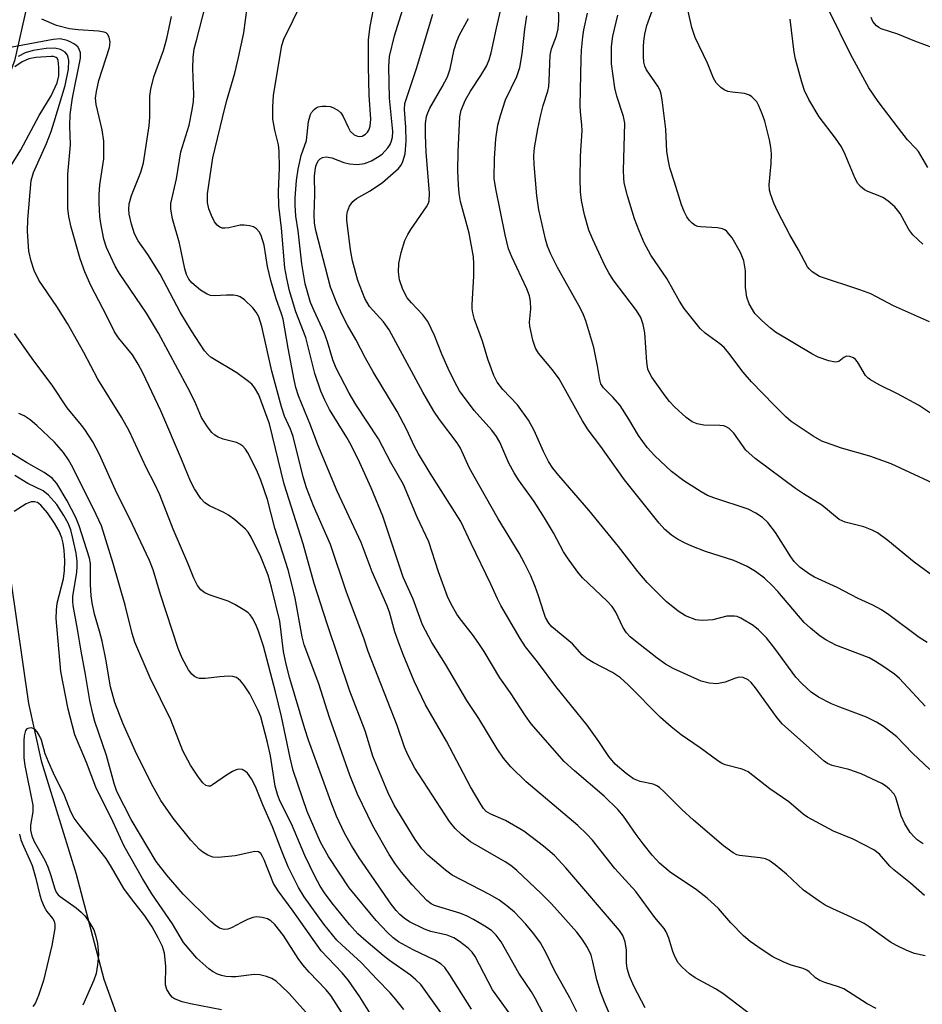
# Model space of a CAD drawing. Units: inches. Extents: x 1327763 to 1333763, y 533446 to 537446.
# Drawn here: x 1328559 to 1328741, y 534649 to 534848 of the extents above; entities that cross this region are included whole.
import ezdxf

# ---------------------------------------------------------------- set-up
doc = ezdxf.new("R2010")
doc.units = ezdxf.units.IN
doc.header["$MEASUREMENT"] = 0
doc.layers.add('HYDRO-Single Line Stream', color=4, linetype='Continuous')
doc.layers.add('Undefined', color=1, linetype='Continuous')

msp = doc.modelspace()

# ---------------------------------------------------------------- linework, layer by layer
at = {"layer": 'HYDRO-Single Line Stream'}
msp.add_lwpolyline([(1328560.71, 534850.3), (1328558.27, 534839.25), (1328553.89, 534827.85), (1328548.26, 534818.19), (1328539.6, 534798.22), (1328537.62, 534788.3), (1328539.2, 534775.68), (1328542.52, 534765.84), (1328547.47, 534755.21), (1328553.55, 534745.83), (1328557.52, 534734.32), (1328561.07, 534709.56), (1328563.64, 534698.01), (1328570.66, 534675.15), (1328576.24, 534653.93), (1328584.35, 534631.48)], dxfattribs=at)
at = {"layer": 'Undefined'}
for points, elevation in [([(1328679.49, 534644.22), (1328677.33, 534649.29), (1328676.52, 534651.39), (1328675.8, 534653.82), (1328674.98, 534657.41), (1328674.59, 534658.75), (1328673.86, 534660.29), (1328672.83, 534662), (1328671.71, 534663.38), (1328666.61, 534669.12), (1328664.53, 534671.19), (1328659.64, 534675.83), (1328658.38, 534676.84), (1328657.26, 534677.61), (1328650.25, 534681.67), (1328648.45, 534683.14), (1328647.17, 534684.33), (1328646.04, 534685.76), (1328639.04, 534696.48), (1328637.61, 534699.21), (1328636.92, 534700.75), (1328635.44, 534705.14), (1328629.64, 534720.03), (1328628.71, 534722.75), (1328625.27, 534732.05), (1328621.99, 534741.68), (1328618.59, 534749.48), (1328617.16, 534753.11), (1328616.5, 534755.31), (1328614.46, 534763.42), (1328613.91, 534764.95), (1328612.75, 534767.55), (1328612.15, 534769.45), (1328610.19, 534776.66), (1328608.13, 534785.68), (1328607.55, 534787.63), (1328607.03, 534788.54), (1328606.32, 534789.39), (1328604.65, 534791), (1328603.75, 534791.66), (1328603.25, 534791.86), (1328602.43, 534791.98), (1328601.01, 534791.98), (1328598.58, 534791.85), (1328597.82, 534791.93), (1328597.15, 534792.16), (1328595.79, 534793), (1328594.06, 534794.45), (1328593.41, 534795.23), (1328592.96, 534796.17), (1328592.64, 534797.28), (1328591.52, 534802.47), (1328590.15, 534807.36), (1328589.81, 534809.32), (1328589.82, 534810.46), (1328590.9, 534815.43), (1328591.78, 534820.88), (1328593.51, 534826.29), (1328594.12, 534829.41), (1328594.34, 534831.09), (1328594.41, 534832.46), (1328594.26, 534837.71), (1328594.3, 534839.94), (1328594.53, 534841.66), (1328594.94, 534843.36), (1328596.81, 534850.41)], 328), ([(1328685.53, 534648.17), (1328683.25, 534652.51), (1328682.35, 534654.55), (1328681.89, 534656.08), (1328681.76, 534657.19), (1328681.76, 534659.77), (1328681.46, 534661.43), (1328681, 534662.71), (1328680.35, 534663.75), (1328669.54, 534676.41), (1328667.2, 534678.88), (1328664.99, 534680.75), (1328661.06, 534683.78), (1328657.34, 534685.92), (1328654.35, 534687.22), (1328653.46, 534687.79), (1328652.92, 534688.38), (1328652.43, 534689.09), (1328650.28, 534692.75), (1328645.41, 534701.94), (1328641.2, 534709.31), (1328638.91, 534714.08), (1328636.68, 534719.42), (1328635.66, 534722.15), (1328635.03, 534724.03), (1328633.93, 534727.97), (1328633.41, 534729.43), (1328630.4, 534736.15), (1328628.22, 534742.05), (1328623.33, 534752.41), (1328619.43, 534761.74), (1328617.95, 534765.76), (1328615.55, 534771.69), (1328615.03, 534773.31), (1328614.66, 534774.91), (1328613.45, 534781.31), (1328612.46, 534787.15), (1328612.15, 534788.22), (1328611.02, 534791.23), (1328609.98, 534794.92), (1328609.32, 534797.73), (1328608.6, 534802.06), (1328608.03, 534804.04), (1328607.63, 534804.77), (1328607.11, 534805.39), (1328606.45, 534805.77), (1328605.68, 534805.97), (1328604.59, 534806.1), (1328603.76, 534806.07), (1328601.49, 534805.57), (1328600.66, 534805.47), (1328600.15, 534805.51), (1328599.7, 534805.67), (1328599.11, 534806.1), (1328598.63, 534806.77), (1328597.98, 534808.06), (1328597.47, 534809.38), (1328597.2, 534810.71), (1328597.2, 534812.41), (1328598.25, 534819.7), (1328600.25, 534827.75), (1328601, 534831.07), (1328602.69, 534836.79), (1328603.45, 534839.96), (1328604.49, 534844.92), (1328605.17, 534850.06)], 330), ([(1328708.81, 534645.26), (1328701.18, 534651.05), (1328699.74, 534651.97), (1328695.64, 534654.17), (1328694.49, 534655.03), (1328692.96, 534656.38), (1328692.21, 534657.24), (1328691.51, 534658.47), (1328691.09, 534659.53), (1328690.31, 534662.22), (1328689.75, 534663.48), (1328689.33, 534664.18), (1328687.48, 534666.38), (1328683.63, 534671.61), (1328679.43, 534676.27), (1328674.88, 534681.98), (1328673.75, 534683.21), (1328671.94, 534684.93), (1328661.49, 534693.75), (1328658.4, 534696.8), (1328656.93, 534698.52), (1328655.63, 534700.39), (1328651.96, 534706.54), (1328649.51, 534710.2), (1328645.25, 534717.49), (1328642.48, 534721.85), (1328640.57, 534725.44), (1328638.68, 534730.6), (1328636.68, 534735.06), (1328632.55, 534747.37), (1328630.21, 534753.08), (1328627.92, 534758.13), (1328626.21, 534761.68), (1328625.33, 534763.23), (1328621.84, 534768.88), (1328620.86, 534770.78), (1328620.06, 534772.62), (1328618.86, 534776.14), (1328617.04, 534783.44), (1328615.05, 534788.64), (1328613.73, 534792.88), (1328613.17, 534795.37), (1328612.83, 534797.52), (1328612.12, 534805.52), (1328611.59, 534810.03), (1328611.51, 534812.89), (1328611.69, 534817.69), (1328611.64, 534821.07), (1328611.5, 534822.33), (1328610.79, 534825.25), (1328610.4, 534827.48), (1328610.35, 534830), (1328610.49, 534832.26), (1328611.98, 534841.22), (1328612.22, 534842.34), (1328612.61, 534843.63), (1328616.34, 534851.29)], 332), ([(1328732.12, 534648.02), (1328730.34, 534648.92), (1328725.59, 534651.96), (1328724.53, 534652.4), (1328721.79, 534653.26), (1328720.78, 534653.67), (1328719.91, 534654.21), (1328718.59, 534655.43), (1328718.18, 534655.73), (1328717.42, 534656.05), (1328714.96, 534656.74), (1328713.37, 534657.4), (1328711.31, 534658.43), (1328709.11, 534659.84), (1328706.72, 534661.53), (1328705.4, 534662.65), (1328702.78, 534665.27), (1328700.29, 534668.17), (1328698.06, 534670.3), (1328695.88, 534671.98), (1328690.6, 534675.49), (1328688.4, 534677.36), (1328686.92, 534678.96), (1328685.11, 534681.25), (1328683.7, 534683.1), (1328681.14, 534686.8), (1328680.01, 534688.18), (1328677.26, 534690.88), (1328671.26, 534695.99), (1328669.16, 534697.88), (1328662.52, 534705.47), (1328661.34, 534707.1), (1328658.35, 534711.71), (1328656.17, 534714.72), (1328653.05, 534720.04), (1328651.98, 534721.7), (1328650.7, 534723.49), (1328648.16, 534726.62), (1328647.51, 534727.58), (1328646.37, 534729.61), (1328645.61, 534731.18), (1328643.8, 534736.14), (1328641.84, 534742.17), (1328639.49, 534747.16), (1328636.75, 534753.74), (1328634.2, 534758.2), (1328631.69, 534762.97), (1328627.12, 534769.92), (1328625.75, 534772.19), (1328623.18, 534777.22), (1328622.49, 534778.95), (1328621.41, 534782.57), (1328620.76, 534784.45), (1328618.7, 534788.8), (1328617.96, 534790.52), (1328616.93, 534794.23), (1328616.2, 534798.28), (1328615.48, 534804.96), (1328615.04, 534807.91), (1328614.87, 534810.12), (1328614.86, 534811.61), (1328615.15, 534815.1), (1328615.48, 534817.39), (1328616.08, 534820.15), (1328617.2, 534823.16), (1328617.6, 534827.04), (1328617.95, 534828.41), (1328618.2, 534828.87), (1328618.7, 534829.47), (1328619.09, 534829.79), (1328619.55, 534830), (1328620.34, 534830.14), (1328621.16, 534830.14), (1328621.98, 534830.02), (1328622.5, 534829.83), (1328623.47, 534829.3), (1328624.09, 534828.77), (1328624.57, 534828.05), (1328625.58, 534825.88), (1328626.01, 534825.1), (1328626.76, 534824.33), (1328627.44, 534824.05), (1328627.92, 534824.01), (1328628.39, 534824.09), (1328629.07, 534824.49), (1328629.46, 534824.87), (1328629.76, 534825.31), (1328630.02, 534826.09), (1328630.15, 534827.5), (1328629.83, 534832.33), (1328629.68, 534838.15), (1328629.65, 534843.59), (1328630, 534846.18), (1328631.04, 534851.44)], 334), ([(1328747.16, 534765.49), (1328740.67, 534769.76), (1328736.42, 534772.07), (1328732.78, 534773.85), (1328730.99, 534774.9), (1328730.53, 534775.25), (1328730.01, 534775.79), (1328728.35, 534778.53), (1328727.98, 534778.97), (1328727.55, 534779.31), (1328726.82, 534779.63), (1328726.14, 534779.66), (1328725.59, 534779.42), (1328724.58, 534778.59), (1328724.36, 534778.49), (1328723.9, 534778.43), (1328722.6, 534778.7), (1328720.44, 534779.48), (1328719.19, 534780.13), (1328711.86, 534784.49), (1328710.81, 534785.3), (1328709.06, 534786.85), (1328707.67, 534788.3), (1328706.51, 534790.24), (1328706.04, 534791.56), (1328705.78, 534793.52), (1328705.78, 534796.89), (1328705.46, 534798.9), (1328704.76, 534800.59), (1328703.08, 534803.53), (1328702.03, 534804.82), (1328701.62, 534805.16), (1328701.16, 534805.39), (1328700.13, 534805.59), (1328696.71, 534805.76), (1328696.14, 534805.86), (1328695.64, 534806.06), (1328694.98, 534806.5), (1328694.41, 534807.08), (1328693.92, 534807.8), (1328693.38, 534808.84), (1328692.85, 534810.23), (1328691.41, 534814.76), (1328690.52, 534817.68), (1328690.2, 534818.99), (1328689.9, 534820.95), (1328689.66, 534825.47), (1328688.98, 534831.38), (1328688.77, 534832.53), (1328688.53, 534833.26), (1328688.08, 534834.19), (1328685.79, 534837.45), (1328685.48, 534838.21), (1328685.28, 534839.01), (1328685.19, 534840.12), (1328685.2, 534842.09), (1328685.26, 534843.21), (1328685.46, 534844.68), (1328685.85, 534846.39), (1328687.19, 534850.11)], 352), ([(1328671.7, 534647.36), (1328670.29, 534650.13), (1328667.2, 534655.69), (1328665.55, 534659.14), (1328664.41, 534661.23), (1328663.07, 534663.05), (1328661.43, 534665.04), (1328659.16, 534667.42), (1328657.62, 534668.75), (1328655.99, 534669.94), (1328654.27, 534670.96), (1328646.57, 534674.94), (1328645.21, 534675.95), (1328641.64, 534678.96), (1328640.47, 534680.21), (1328639.12, 534682.11), (1328634.87, 534689.03), (1328633.58, 534691.69), (1328630.58, 534698.95), (1328629.02, 534704.05), (1328625.93, 534712.02), (1328621.32, 534725.64), (1328618.74, 534733.8), (1328616.47, 534741.8), (1328612.69, 534753.83), (1328609.69, 534766.01), (1328607.56, 534771.87), (1328606.69, 534773.37), (1328606.13, 534774.01), (1328605.48, 534774.58), (1328603.12, 534776.28), (1328597.94, 534779.41), (1328597.3, 534779.94), (1328596.58, 534780.76), (1328593.97, 534784.79), (1328591.7, 534788.52), (1328587.63, 534796.21), (1328585.14, 534800.21), (1328583.18, 534802.91), (1328582.45, 534804.35), (1328581.85, 534806.29), (1328581.39, 534808.29), (1328581.31, 534809.34), (1328581.4, 534810.4), (1328581.85, 534812.11), (1328583.74, 534816.8), (1328584.3, 534818.71), (1328585.44, 534826.15), (1328585.55, 534827.88), (1328585.58, 534832.14), (1328585.75, 534833.56), (1328586.34, 534836.06), (1328588.33, 534841.38), (1328589, 534843.77), (1328589.95, 534848.22)], 326), ([(1328743.86, 534735.14), (1328739.78, 534738.12), (1328734.53, 534742.49), (1328732.39, 534743.99), (1328731.33, 534744.52), (1328729.67, 534745.19), (1328725.87, 534746.16), (1328724.69, 534746.7), (1328721.15, 534749.57), (1328717.47, 534751.87), (1328715.86, 534752.96), (1328707.69, 534759.02), (1328705.87, 534760.72), (1328703.4, 534764.09), (1328702.47, 534765.06), (1328701.88, 534765.41), (1328701.4, 534765.57), (1328700.56, 534765.67), (1328697.36, 534765.75), (1328696, 534766.03), (1328694.98, 534766.42), (1328693.83, 534767.27), (1328691.46, 534769.45), (1328690.45, 534770.5), (1328689.55, 534771.67), (1328686.84, 534775.42), (1328686.37, 534776.29), (1328686.09, 534777.05), (1328685.85, 534778.46), (1328685.47, 534784.34), (1328685.1, 534786.06), (1328684.62, 534787.45), (1328683.77, 534788.89), (1328679.08, 534795.05), (1328678.17, 534796.48), (1328677.35, 534797.96), (1328674.94, 534803.23), (1328674.18, 534805.1), (1328673.29, 534808.21), (1328672.67, 534811.07), (1328672.48, 534812.82), (1328672.38, 534815.47), (1328672.48, 534820.02), (1328672.8, 534825.21), (1328672.76, 534826.29), (1328672.44, 534829.03), (1328672.41, 534830.2), (1328672.59, 534839.65), (1328672.69, 534841.42), (1328672.93, 534844.09), (1328673.16, 534845.53), (1328673.91, 534848.86)], 348), ([(1328747.33, 534752.25), (1328735.18, 534757.91), (1328730.87, 534759.48), (1328725.18, 534761.08), (1328721.19, 534762.51), (1328719.42, 534763.53), (1328715.01, 534766.48), (1328713.88, 534767.45), (1328711.53, 534769.75), (1328707, 534774.47), (1328705.28, 534776.46), (1328702.38, 534780.27), (1328701.44, 534781.4), (1328700.6, 534782.15), (1328697.65, 534784.3), (1328696.63, 534785.24), (1328693.42, 534789.29), (1328692.45, 534790.74), (1328689.89, 534795.31), (1328686.67, 534800.08), (1328685.34, 534802.53), (1328684.31, 534804.94), (1328683.4, 534807.38), (1328681.94, 534811.99), (1328681.29, 534814.66), (1328681.19, 534815.66), (1328681.16, 534817.15), (1328681.41, 534826.69), (1328681.13, 534828.01), (1328679.8, 534832.11), (1328679.41, 534833.82), (1328678.74, 534838.69), (1328678.7, 534842.14), (1328678.99, 534844.24), (1328680.01, 534848.46)], 350), ([(1328742.92, 534786.6), (1328735.67, 534789.81), (1328731.06, 534792.22), (1328728.85, 534793.03), (1328720.74, 534795.76), (1328719.97, 534796.18), (1328719.26, 534796.69), (1328718.62, 534797.28), (1328718.29, 534797.71), (1328716.47, 534801.15), (1328714.75, 534804.12), (1328712.31, 534808.77), (1328711.5, 534810.57), (1328710.8, 534812.41), (1328710.61, 534813.19), (1328710.52, 534814.22), (1328710.98, 534818.52), (1328710.99, 534820.47), (1328710.9, 534821.86), (1328710.61, 534823.31), (1328709.64, 534827.08), (1328709.14, 534828.55), (1328708.47, 534830.21), (1328708.05, 534830.98), (1328707.68, 534831.43), (1328707.05, 534832.03), (1328706.58, 534832.35), (1328705.59, 534832.68), (1328703.05, 534832.93), (1328702.2, 534833.11), (1328701.48, 534833.45), (1328700.8, 534833.89), (1328699.83, 534834.8), (1328699.3, 534835.78), (1328698.1, 534838.82), (1328695.6, 534843.99), (1328694.96, 534846), (1328694.17, 534849.3)], 354), ([(1328742.55, 534817.74), (1328740.7, 534820.94), (1328740.18, 534821.57), (1328738.47, 534823.34), (1328736.62, 534825.67), (1328732.55, 534831.06), (1328730.69, 534833.81), (1328726.94, 534840.6), (1328722.71, 534849.25)], 358), ([(1328743.57, 534841.87), (1328739.97, 534843.21), (1328736.51, 534844.65), (1328733.13, 534845.74), (1328732.66, 534845.99), (1328732.23, 534846.34), (1328731.5, 534847.23), (1328731.11, 534847.99)], 360), ([(1328665.02, 534646.84), (1328663.42, 534649.95), (1328662.56, 534651.38), (1328660.01, 534655.16), (1328656.46, 534661.45), (1328655.46, 534662.79), (1328654.48, 534663.73), (1328653.15, 534664.65), (1328650.88, 534665.95), (1328649.61, 534666.62), (1328648.3, 534667.15), (1328643.01, 534668.77), (1328642.32, 534669.12), (1328641.44, 534669.78), (1328638.47, 534672.98), (1328636.36, 534675.51), (1328635.1, 534677.16), (1328633.83, 534679.1), (1328630.53, 534684.87), (1328627.45, 534691.27), (1328625.9, 534695.07), (1328621.78, 534706.74), (1328619.64, 534713.54), (1328616.73, 534721.4), (1328616.31, 534723.01), (1328614.87, 534730.82), (1328614.28, 534733.38), (1328613.45, 534736.52), (1328610.8, 534744.95), (1328609.3, 534750.76), (1328607.94, 534754.61), (1328607.06, 534756.7), (1328605.35, 534760.17), (1328604.88, 534760.89), (1328604.33, 534761.52), (1328603.73, 534761.93), (1328603.07, 534762.24), (1328600.37, 534762.89), (1328599.36, 534763.3), (1328598.67, 534763.74), (1328598.04, 534764.27), (1328597.18, 534765.37), (1328595.99, 534767.31), (1328594.62, 534770.5), (1328593.15, 534773.43), (1328587.27, 534784.31), (1328584.87, 534788.36), (1328579.42, 534796.33), (1328578.58, 534797.85), (1328576.79, 534801.58), (1328576.25, 534803.25), (1328575.63, 534806.41), (1328575.45, 534807.86), (1328575.33, 534810.52), (1328575.33, 534812.28), (1328575.49, 534814.26), (1328576.25, 534819.51), (1328576.29, 534823.08), (1328575.92, 534825.35), (1328574.71, 534830.43), (1328574.58, 534831.72), (1328574.76, 534833.08), (1328575.29, 534835.28), (1328577.43, 534841.94), (1328577.52, 534843.04), (1328577.35, 534844.05), (1328577.02, 534844.67), (1328576.73, 534844.9), (1328576.31, 534845.08), (1328575.19, 534845.26), (1328571.06, 534845.52), (1328569.32, 534845.74), (1328566.69, 534846.39), (1328563.74, 534847.66)], 324), ([(1328741.55, 534802.25), (1328739.52, 534804.15), (1328738.71, 534805.26), (1328736.98, 534808.46), (1328736.48, 534809.14), (1328735.88, 534809.77), (1328734.56, 534810.93), (1328733.62, 534811.59), (1328732.87, 534811.96), (1328730.49, 534812.87), (1328729.76, 534813.25), (1328728.95, 534813.89), (1328728.45, 534814.49), (1328727.91, 534815.51), (1328725.88, 534820.36), (1328725.13, 534821.88), (1328723.95, 534823.69), (1328720.61, 534827.94), (1328718.58, 534831.45), (1328717.67, 534833.26), (1328717.11, 534834.96), (1328715.86, 534839.58), (1328715.61, 534841.02), (1328714.77, 534847.66)], 356), ([(1328658.96, 534645.91), (1328654.69, 534651.79), (1328651.22, 534658.52), (1328650.58, 534659.38), (1328649.79, 534660.15), (1328648.04, 534661.54), (1328646.91, 534662.27), (1328645.55, 534662.83), (1328642.24, 534663.55), (1328641.01, 534663.99), (1328637.99, 534665.52), (1328636.86, 534666.25), (1328635.99, 534666.96), (1328635.27, 534667.76), (1328634.28, 534669.06), (1328627.82, 534678.41), (1328626.22, 534680.87), (1328624.81, 534683.4), (1328623.24, 534686.84), (1328622.07, 534689.79), (1328617.57, 534702.18), (1328616.83, 534704.44), (1328613.81, 534714.59), (1328613.04, 534717.49), (1328612.54, 534720.04), (1328611.78, 534726.21), (1328610.11, 534733.06), (1328609.42, 534735.47), (1328607.97, 534739.14), (1328606, 534743.16), (1328605.39, 534744.14), (1328604.84, 534744.76), (1328602.68, 534746.62), (1328601.4, 534747.59), (1328600.49, 534748.11), (1328597.59, 534749.43), (1328596.63, 534750.05), (1328595.86, 534750.91), (1328594.54, 534752.89), (1328593.74, 534754.43), (1328591.91, 534758.89), (1328587.74, 534768.64), (1328584.13, 534776.33), (1328583.22, 534778.07), (1328582.04, 534779.96), (1328579.26, 534783.34), (1328578.43, 534784.6), (1328576.9, 534787.77), (1328573.63, 534793.94), (1328572.44, 534796.68), (1328571.46, 534799.34), (1328569.69, 534805.73), (1328569.19, 534807.88), (1328569.01, 534809.54), (1328568.97, 534814.03), (1328569.01, 534816.41), (1328569.56, 534822.33), (1328569.43, 534826.12), (1328569.49, 534828.42), (1328569.95, 534831.8), (1328571.55, 534839.79), (1328571.57, 534840.89), (1328571.32, 534841.64), (1328571.01, 534842.07), (1328570.38, 534842.61), (1328569.63, 534843.05), (1328568.84, 534843.4), (1328567.43, 534843.69), (1328566.02, 534843.6), (1328557.75, 534842.05)], 322), ([(1328557.56, 534818.16), (1328559.52, 534821.28), (1328563.23, 534828.24), (1328565.62, 534832.23), (1328566.85, 534834.85), (1328567.16, 534836.26), (1328567.18, 534838), (1328567.02, 534839.36), (1328566.82, 534839.78), (1328566.65, 534839.94), (1328566.14, 534840.13), (1328565.62, 534840.17), (1328562.51, 534839.93), (1328561.14, 534839.64), (1328559.76, 534839.05), (1328558.28, 534838.04)], 318), ([(1328650.44, 534647.86), (1328646.08, 534654.81), (1328645.07, 534656.26), (1328644.32, 534656.98), (1328643.1, 534657.76), (1328638.72, 534659.87), (1328635.76, 534661.47), (1328634.66, 534662.26), (1328633.42, 534663.42), (1328631.2, 534665.8), (1328625.8, 534672.38), (1328621.61, 534678.69), (1328620.02, 534681.56), (1328617.31, 534687.74), (1328614.47, 534696.07), (1328613.85, 534698.59), (1328612.11, 534706.93), (1328610.92, 534711.91), (1328608.51, 534721.14), (1328607.51, 534724.19), (1328606.95, 534725.52), (1328606.26, 534726.76), (1328605.78, 534727.44), (1328605.39, 534727.84), (1328604.7, 534728.36), (1328602.69, 534729.57), (1328601.39, 534730.24), (1328597.73, 534731.46), (1328596.66, 534731.92), (1328595.83, 534732.53), (1328595.17, 534733.35), (1328594.43, 534734.83), (1328593.24, 534737.86), (1328590.26, 534744.76), (1328587.56, 534751.69), (1328586.55, 534753.85), (1328584.91, 534757.06), (1328581.37, 534764.61), (1328579.85, 534767.33), (1328575.03, 534775.02), (1328572.26, 534780.43), (1328568.96, 534786.23), (1328566.78, 534789.67), (1328563.18, 534794.99), (1328562.18, 534796.92), (1328561.58, 534798.86), (1328561.12, 534800.84), (1328560.83, 534804.91), (1328560.92, 534807.24), (1328561.63, 534815.13), (1328562.07, 534816.75), (1328564.67, 534822.56), (1328565.61, 534825.01), (1328566.26, 534826.93), (1328568.46, 534834.27), (1328569.14, 534837.59), (1328569.18, 534839.36), (1328569.09, 534839.93), (1328568.92, 534840.42), (1328568.47, 534840.99), (1328567.52, 534841.56), (1328566.4, 534841.81), (1328564.6, 534841.75), (1328562, 534841.35), (1328560.42, 534840.87), (1328558.99, 534840.17)], 320), ([(1328644.95, 534646.25), (1328641.27, 534651.47), (1328640.22, 534652.83), (1328639.23, 534653.82), (1328638.16, 534654.74), (1328633.92, 534657.7), (1328632.61, 534658.71), (1328629.21, 534661.58), (1328627.56, 534663.08), (1328625.88, 534664.96), (1328622.38, 534669.28), (1328620.8, 534671.38), (1328619.92, 534672.71), (1328618.83, 534674.7), (1328616.86, 534678.87), (1328614.13, 534685.31), (1328611.88, 534689.8), (1328611.37, 534690.98), (1328610.87, 534692.89), (1328609.91, 534699.01), (1328609.32, 534701.69), (1328607.93, 534706.85), (1328607.43, 534708.17), (1328606.64, 534709.78), (1328605.7, 534711.49), (1328604.55, 534713.34), (1328603.85, 534714.17), (1328603.05, 534714.81), (1328602.29, 534715.04), (1328601.44, 534715.08), (1328599.66, 534714.96), (1328596.73, 534714.62), (1328595.59, 534714.61), (1328595.12, 534714.71), (1328594.55, 534715.01), (1328594.01, 534715.51), (1328593.37, 534716.36), (1328592.07, 534718.72), (1328591.24, 534720.63), (1328587.71, 534731.53), (1328586.19, 534736.52), (1328585.48, 534738.42), (1328581.48, 534746.97), (1328578.87, 534752.01), (1328575.41, 534759.79), (1328574.02, 534762.38), (1328572.45, 534764.83), (1328571.77, 534765.77), (1328568.89, 534769.26), (1328565.81, 534773.83), (1328562.16, 534778.73), (1328558.27, 534784.25)], 318), ([(1328636.8, 534647.79), (1328635.21, 534649.85), (1328634.08, 534651.18), (1328631.41, 534653.86), (1328628.2, 534657.3), (1328624.28, 534660.84), (1328623.28, 534661.83), (1328620.68, 534665.03), (1328616.68, 534670.56), (1328615.57, 534672.42), (1328613.48, 534676.61), (1328612.18, 534679.74), (1328610.3, 534684.68), (1328608.34, 534689.14), (1328606.85, 534692.81), (1328606.06, 534694.34), (1328605.27, 534695.5), (1328604.89, 534695.87), (1328604.21, 534696.22), (1328603.48, 534696.32), (1328602.98, 534696.2), (1328602.23, 534695.86), (1328601, 534695.11), (1328598.23, 534693.12), (1328597.78, 534692.91), (1328597.36, 534692.86), (1328596.83, 534693.02), (1328596.24, 534693.53), (1328595.39, 534694.69), (1328593.77, 534697.13), (1328592.23, 534700.01), (1328589.76, 534706.24), (1328585.61, 534714.77), (1328582.49, 534721.97), (1328581.96, 534723.68), (1328580.56, 534729.38), (1328578.18, 534737.83), (1328575.77, 534745.45), (1328574.75, 534747.69), (1328570, 534757.22), (1328569.13, 534758.76), (1328568.14, 534760.21), (1328566.33, 534762.3), (1328562.72, 534765.69), (1328561.38, 534766.8), (1328560.17, 534767.62), (1328559.1, 534768.08)], 316), ([(1328633.32, 534641.77), (1328627.94, 534650.34), (1328625.62, 534653.67), (1328624.37, 534655.21), (1328620.13, 534659.67), (1328614.51, 534667.63), (1328611.42, 534671.73), (1328610.53, 534673.25), (1328608.65, 534678.01), (1328608.32, 534678.71), (1328607.92, 534679.31), (1328607.45, 534679.65), (1328606.71, 534679.71), (1328602.75, 534678.82), (1328599.37, 534678.46), (1328598.28, 534678.53), (1328597.24, 534678.95), (1328596.26, 534679.55), (1328595.59, 534680.08), (1328593.84, 534681.97), (1328590.26, 534686.43), (1328587.78, 534689.98), (1328585.88, 534693.33), (1328582.58, 534700.01), (1328580.08, 534705.57), (1328578.51, 534709.76), (1328577.64, 534712.95), (1328576.69, 534718.54), (1328575.94, 534722.16), (1328575.42, 534724.17), (1328574.39, 534727.58), (1328573.89, 534729.85), (1328573.71, 534731.28), (1328573.58, 534733.58), (1328573.55, 534737.82), (1328573.36, 534738.9), (1328571.26, 534745.44), (1328570.64, 534747.09), (1328568.9, 534750.48), (1328566.77, 534753.98), (1328565.84, 534755.01), (1328564.23, 534756.16), (1328560.68, 534758.2), (1328555.41, 534761.45)], 314), ([(1328627.44, 534642.19), (1328622.05, 534650.63), (1328621.11, 534651.78), (1328617.68, 534655.36), (1328616.44, 534656.79), (1328615.5, 534658.12), (1328612.54, 534662.76), (1328610.81, 534664.99), (1328609.98, 534665.71), (1328609.28, 534666.1), (1328608.22, 534666.4), (1328607.13, 534666.48), (1328606.33, 534666.35), (1328605.29, 534665.98), (1328604.02, 534665.39), (1328602.03, 534664.31), (1328601.27, 534664.01), (1328600.53, 534663.96), (1328599.58, 534664.25), (1328598.72, 534664.81), (1328597.87, 534665.54), (1328592.31, 534671.07), (1328588.96, 534674.89), (1328586.86, 534677.7), (1328581.78, 534686.15), (1328578.91, 534691.78), (1328578.34, 534693.45), (1328576.79, 534699.05), (1328574.48, 534705.95), (1328574.03, 534707.48), (1328573.41, 534710.19), (1328572.6, 534715.44), (1328571.66, 534720.15), (1328570.96, 534724.58), (1328570.05, 534729.36), (1328569.98, 534730.18), (1328570.01, 534731.13), (1328570.82, 534736.05), (1328570.91, 534737.21), (1328570.88, 534738.31), (1328570.67, 534739.91), (1328569.96, 534743.21), (1328569.58, 534744.58), (1328569.06, 534745.94), (1328568.21, 534747.5), (1328566.75, 534749.72), (1328565.12, 534751.64), (1328564.04, 534752.49), (1328560.94, 534753.99), (1328558.3, 534755.55)], 312), ([(1328617.5, 534646.7), (1328613.64, 534651), (1328612.06, 534652.61), (1328611.03, 534653.5), (1328610.16, 534654.05), (1328609.1, 534654.45), (1328607.72, 534654.78), (1328606.59, 534654.88), (1328602.89, 534654.41), (1328602.02, 534654.38), (1328600.87, 534654.46), (1328600.03, 534654.65), (1328599.21, 534654.96), (1328598.17, 534655.49), (1328597.45, 534655.99), (1328595.06, 534658.17), (1328592.34, 534661.31), (1328590.12, 534665.1), (1328585.94, 534671.17), (1328584.04, 534674.21), (1328580.39, 534680.74), (1328578.18, 534685.61), (1328574.67, 534692.68), (1328572.8, 534697.64), (1328570.39, 534703.25), (1328569.04, 534708.42), (1328567.61, 534716.03), (1328566.67, 534726.75), (1328566.7, 534728.43), (1328566.84, 534729.83), (1328568.1, 534734.71), (1328568.36, 534736.38), (1328568.37, 534738.39), (1328568.27, 534740.5), (1328568.09, 534741.89), (1328567.81, 534743.03), (1328567.28, 534744.32), (1328566.33, 534745.98), (1328564.87, 534748.04), (1328563.52, 534749.61), (1328562.87, 534750.11), (1328562.29, 534750.29), (1328561.58, 534750.27), (1328560.58, 534749.85), (1328558.17, 534748.31)], 310), ([(1328599.99, 534647.72), (1328593.76, 534648.95), (1328592.11, 534649.36), (1328590.56, 534649.93), (1328590.11, 534650.25), (1328589.72, 534650.67), (1328589.01, 534651.83), (1328588.73, 534652.76), (1328588.77, 534656.53), (1328588.5, 534659.19), (1328588.1, 534660.52), (1328587.24, 534662.28), (1328585.99, 534664.51), (1328584.57, 534666.72), (1328581.82, 534670.12), (1328580.31, 534672.24), (1328577.83, 534676.54), (1328576.71, 534678.25), (1328575.49, 534679.88), (1328571.27, 534685.06), (1328570.26, 534686.45), (1328569.63, 534687.7), (1328568.33, 534690.98), (1328566.1, 534695.51), (1328565.07, 534697.82), (1328564.46, 534699.4), (1328563.66, 534702.18), (1328563.23, 534703.2), (1328562.83, 534703.87), (1328562.32, 534704.39), (1328561.61, 534704.62), (1328560.92, 534704.55), (1328560.73, 534704.44), (1328560.47, 534704.08), (1328560.2, 534703.04), (1328560.12, 534702), (1328560.12, 534698.63), (1328560.29, 534697.08), (1328561.94, 534689.07), (1328561.94, 534687.73), (1328561.44, 534685.01), (1328561.49, 534683.99), (1328561.72, 534682.85), (1328562.22, 534681.69), (1328564.33, 534677.91), (1328564.97, 534676.62), (1328565.53, 534675.03), (1328566.36, 534672.13), (1328566.63, 534671.49), (1328567.02, 534670.96), (1328567.43, 534670.59), (1328570.68, 534668.35), (1328571.71, 534667.48), (1328572.46, 534666.71), (1328573.26, 534665.57), (1328574.22, 534663.86), (1328574.6, 534662.8), (1328574.96, 534661.12), (1328575.15, 534659.7), (1328575.16, 534658.84), (1328574.97, 534656.81), (1328574.69, 534655.08), (1328574.23, 534653.72), (1328572, 534648.67)], 308), ([(1328559.24, 534683.2), (1328559.51, 534682.04), (1328560.02, 534680.77), (1328561.36, 534677.95), (1328561.77, 534676.89), (1328562.46, 534674.49), (1328563.34, 534670.88), (1328563.69, 534669.81), (1328564.24, 534668.53), (1328564.76, 534667.56), (1328565.97, 534666.08), (1328566.23, 534665.66), (1328566.4, 534664.94), (1328566.36, 534664.13), (1328565.74, 534660.74), (1328564.07, 534653.69), (1328563.1, 534650.63), (1328562.43, 534649.04), (1328561.93, 534648.41)], 310)]:
    msp.add_lwpolyline(points, dxfattribs=dict(at, elevation=elevation))
for points in [[(1328742.97, 534696.22, 342), (1328739.48, 534699.51, 342), (1328736.32, 534702.81, 342), (1328733.63, 534704.94, 342), (1328732.18, 534705.82, 342), (1328730.17, 534706.81, 342), (1328724.78, 534708.83, 342), (1328723.16, 534709.52, 342), (1328720.48, 534710.85, 342), (1328719.04, 534711.82, 342), (1328717.11, 534713.59, 342), (1328715.91, 534714.86, 342), (1328711.67, 534720.65, 342), (1328709.99, 534722.8, 342), (1328708.4, 534724.42, 342), (1328707.3, 534725.32, 342), (1328704.86, 534726.79, 342), (1328704.08, 534727.09, 342), (1328703.57, 534727.19, 342), (1328701.98, 534727.17, 342), (1328699.18, 534726.48, 342), (1328697.15, 534726.3, 342), (1328696.29, 534726.35, 342), (1328695.74, 534726.47, 342), (1328693.63, 534727.28, 342), (1328692.19, 534728.18, 342), (1328689.77, 534730.18, 342), (1328685.95, 534734.01, 342), (1328684.07, 534736.18, 342), (1328680.12, 534741.28, 342), (1328674.14, 534748.61, 342), (1328668.12, 534755.55, 342), (1328666.92, 534757.05, 342), (1328666.04, 534758.38, 342), (1328664.97, 534760.39, 342), (1328663.11, 534764.69, 342), (1328662, 534766.72, 342), (1328659.78, 534769.87, 342), (1328656.8, 534772.95, 342), (1328655.65, 534774.44, 342), (1328655.01, 534775.73, 342), (1328653.79, 534779.06, 342), (1328652.7, 534782.67, 342), (1328651.1, 534787.05, 342), (1328650.71, 534788.42, 342), (1328650.6, 534789.24, 342), (1328650.58, 534790.09, 342), (1328650.92, 534795.78, 342), (1328650.96, 534798.33, 342), (1328650.89, 534799.74, 342), (1328650, 534804.5, 342), (1328648.26, 534810.9, 342), (1328647.99, 534812.49, 342), (1328647.84, 534814.17, 342), (1328647.73, 534817.04, 342), (1328647.76, 534820.92, 342), (1328648.12, 534827.98, 342), (1328648.39, 534829.31, 342), (1328649.28, 534831.4, 342), (1328650.25, 534833.14, 342), (1328652.35, 534836.29, 342), (1328653.48, 534838.19, 342), (1328654.06, 534839.47, 342), (1328654.47, 534840.87, 342), (1328655.5, 534845.87, 342), (1328657.21, 534853.18, 342)], [(1328742.05, 534658.63, 336), (1328739.88, 534659.09, 336), (1328738.3, 534659.69, 336), (1328736.26, 534660.7, 336), (1328735.02, 534661.41, 336), (1328730.71, 534664.51, 336), (1328729.72, 534665.13, 336), (1328727.11, 534666.43, 336), (1328723.39, 534668.1, 336), (1328721.88, 534668.89, 336), (1328720.63, 534669.66, 336), (1328717.46, 534671.91, 336), (1328714.06, 534675.09, 336), (1328711.76, 534677.01, 336), (1328710.56, 534677.86, 336), (1328709.79, 534678.18, 336), (1328708.71, 534678.42, 336), (1328704.55, 534678.89, 336), (1328704.03, 534679.05, 336), (1328703.27, 534679.44, 336), (1328701.3, 534680.85, 336), (1328695.27, 534686.04, 336), (1328692.92, 534688.18, 336), (1328689.45, 534691.68, 336), (1328688.39, 534692.63, 336), (1328687.91, 534692.94, 336), (1328687.13, 534693.26, 336), (1328684.51, 534693.82, 336), (1328683.14, 534694.38, 336), (1328681.66, 534695.42, 336), (1328679.5, 534697.31, 336), (1328678.17, 534698.87, 336), (1328676.19, 534701.9, 336), (1328673.79, 534705.2, 336), (1328667.49, 534712.97, 336), (1328663.76, 534717.97, 336), (1328661.37, 534720.98, 336), (1328660.29, 534722.65, 336), (1328656.38, 534729.35, 336), (1328655.69, 534730.67, 336), (1328654.35, 534733.65, 336), (1328650.41, 534741.84, 336), (1328648.35, 534746.27, 336), (1328642.12, 534756.04, 336), (1328639.79, 534759.93, 336), (1328638.97, 534761.46, 336), (1328637.36, 534764.94, 336), (1328635.5, 534768.47, 336), (1328630.61, 534776.48, 336), (1328629.06, 534779.28, 336), (1328627.15, 534783.06, 336), (1328625.47, 534785.92, 336), (1328624.53, 534787.73, 336), (1328623.32, 534790.36, 336), (1328622.04, 534793.56, 336), (1328619.03, 534805.03, 336), (1328618.8, 534806.51, 336), (1328618.69, 534808.28, 336), (1328618.85, 534812.29, 336), (1328618.8, 534815.98, 336), (1328618.89, 534817.11, 336), (1328619.05, 534818, 336), (1328619.31, 534818.7, 336), (1328619.59, 534819.13, 336), (1328619.96, 534819.5, 336), (1328620.39, 534819.77, 336), (1328621.14, 534819.89, 336), (1328622.25, 534819.66, 336), (1328624.73, 534818.76, 336), (1328625.83, 534818.46, 336), (1328627.39, 534818.36, 336), (1328628.85, 534818.53, 336), (1328630.29, 534819.12, 336), (1328631.49, 534819.81, 336), (1328632.41, 534820.44, 336), (1328633.61, 534821.68, 336), (1328634.05, 534822.38, 336), (1328634.34, 534823.1, 336), (1328634.53, 534823.85, 336), (1328634.6, 534825, 336), (1328633.95, 534831.72, 336), (1328633.82, 534838.04, 336), (1328633.93, 534840.12, 336), (1328634.96, 534844.33, 336), (1328637.22, 534851.7, 336)], [(1328742.46, 534721.87, 346), (1328740.83, 534722.9, 346), (1328734.72, 534727.47, 346), (1328733.25, 534728.44, 346), (1328731.5, 534729.38, 346), (1328728.51, 534730.77, 346), (1328724.3, 534732.96, 346), (1328719.71, 534735.07, 346), (1328718.68, 534735.64, 346), (1328716.81, 534737.01, 346), (1328715.6, 534738.23, 346), (1328714.93, 534739.17, 346), (1328711.85, 534744.08, 346), (1328710.3, 534746.06, 346), (1328709.23, 534747.07, 346), (1328707.83, 534748, 346), (1328706.34, 534748.81, 346), (1328699.4, 534751.04, 346), (1328698.11, 534751.57, 346), (1328696.82, 534752.29, 346), (1328693.31, 534754.52, 346), (1328690.85, 534756.4, 346), (1328687.5, 534759.55, 346), (1328685.92, 534761.25, 346), (1328684.17, 534763.68, 346), (1328682.24, 534766.95, 346), (1328680.45, 534769.72, 346), (1328679.02, 534771.41, 346), (1328677.11, 534773.26, 346), (1328676.57, 534774.06, 346), (1328676.34, 534774.87, 346), (1328675.91, 534777.74, 346), (1328675.17, 534781.42, 346), (1328673.57, 534786.78, 346), (1328673.07, 534788.03, 346), (1328672.46, 534789.27, 346), (1328667.8, 534797.55, 346), (1328666.45, 534800.24, 346), (1328665.82, 534801.88, 346), (1328665.39, 534803.27, 346), (1328664.07, 534809.23, 346), (1328663.67, 534812.02, 346), (1328663.12, 534818.37, 346), (1328663.07, 534820.07, 346), (1328663.2, 534821.72, 346), (1328663.87, 534825.53, 346), (1328664.48, 534828.35, 346), (1328664.95, 534830.27, 346), (1328665.85, 534833.13, 346), (1328666.07, 534834.12, 346), (1328666.17, 534835.26, 346), (1328666.33, 534840.42, 346), (1328666.59, 534841.72, 346), (1328667.6, 534844.33, 346), (1328667.96, 534845.74, 346), (1328668.08, 534847.43, 346), (1328668.03, 534850.29, 346)], [(1328741.91, 534670.84, 338), (1328739.04, 534673.28, 338), (1328735.72, 534675.96, 338), (1328734.9, 534676.76, 338), (1328732.79, 534679.14, 338), (1328731.68, 534680.05, 338), (1328727.48, 534682.19, 338), (1328723.51, 534683.83, 338), (1328718.3, 534686.61, 338), (1328717.4, 534687.25, 338), (1328714.52, 534689.7, 338), (1328710.66, 534692.34, 338), (1328706.34, 534695.79, 338), (1328705.12, 534696.3, 338), (1328701.68, 534697.18, 338), (1328700.92, 534697.5, 338), (1328700.18, 534697.97, 338), (1328696.59, 534700.6, 338), (1328692.77, 534703.24, 338), (1328690.75, 534704.84, 338), (1328688.63, 534706.75, 338), (1328682.08, 534713.32, 338), (1328680.56, 534714.73, 338), (1328678.96, 534715.8, 338), (1328675.02, 534717.83, 338), (1328673.8, 534718.56, 338), (1328672.84, 534719.39, 338), (1328670.83, 534721.59, 338), (1328666.69, 534725.01, 338), (1328666.06, 534725.76, 338), (1328665.44, 534726.92, 338), (1328665.04, 534727.95, 338), (1328664.02, 534731.29, 338), (1328663.34, 534733.19, 338), (1328662.44, 534735.32, 338), (1328661.18, 534737.91, 338), (1328660.09, 534739.92, 338), (1328655.87, 534746.84, 338), (1328650.98, 534755.37, 338), (1328650.01, 534757.2, 338), (1328648.26, 534761.11, 338), (1328647.57, 534762.17, 338), (1328644, 534766.89, 338), (1328642.86, 534768.59, 338), (1328640.66, 534772.4, 338), (1328633.87, 534784.99, 338), (1328632.68, 534786.57, 338), (1328629.89, 534789.72, 338), (1328628.92, 534791.31, 338), (1328627.54, 534794.94, 338), (1328626.44, 534798.89, 338), (1328626.06, 534801.15, 338), (1328625.3, 534807.1, 338), (1328625.29, 534808.08, 338), (1328625.43, 534808.83, 338), (1328625.87, 534809.91, 338), (1328626.51, 534810.87, 338), (1328627.28, 534811.47, 338), (1328630.03, 534813.04, 338), (1328632.51, 534814.73, 338), (1328635.75, 534817.56, 338), (1328636.27, 534818.2, 338), (1328636.62, 534818.92, 338), (1328637.06, 534820.51, 338), (1328637.29, 534823.08, 338), (1328637.25, 534825.86, 338), (1328636.92, 534829.48, 338), (1328636.99, 534830.69, 338), (1328639.35, 534837.74, 338), (1328642.66, 534848.72, 338)], [(1328742.06, 534709.05, 344), (1328736.88, 534714.62, 344), (1328735.86, 534715.45, 344), (1328733.48, 534717.13, 344), (1328732.01, 534718.07, 344), (1328730.73, 534718.75, 344), (1328723.97, 534721.34, 344), (1328722.01, 534722.38, 344), (1328720.85, 534723.15, 344), (1328718.88, 534724.77, 344), (1328717.64, 534725.93, 344), (1328712.3, 534732.16, 344), (1328711.16, 534733.39, 344), (1328709.59, 534734.89, 344), (1328707.81, 534736.22, 344), (1328706.12, 534737.23, 344), (1328703.4, 534738.4, 344), (1328697.73, 534740.25, 344), (1328694.95, 534741.29, 344), (1328693.61, 534741.89, 344), (1328692.07, 534742.72, 344), (1328690.86, 534743.54, 344), (1328689.52, 534744.67, 344), (1328688.34, 534745.96, 344), (1328681.32, 534754.71, 344), (1328676.56, 534761.43, 344), (1328674, 534764.77, 344), (1328672.86, 534766.58, 344), (1328668.17, 534775.12, 344), (1328666.82, 534776.91, 344), (1328664.02, 534780.28, 344), (1328663.37, 534781.26, 344), (1328662.83, 534782.89, 344), (1328662.24, 534785.71, 344), (1328662.2, 534786.55, 344), (1328662.44, 534789.25, 344), (1328662.35, 534790.72, 344), (1328662.15, 534791.87, 344), (1328661.63, 534793.24, 344), (1328658.62, 534799.69, 344), (1328657.97, 534801.31, 344), (1328657.25, 534804.12, 344), (1328655.35, 534813.41, 344), (1328655.07, 534815.55, 344), (1328655.11, 534819.59, 344), (1328655.38, 534823.55, 344), (1328655.81, 534826.28, 344), (1328656.35, 534828.27, 344), (1328657.34, 534831.38, 344), (1328659.6, 534836.13, 344), (1328660.25, 534837.9, 344), (1328660.71, 534840.68, 344), (1328661.23, 534845.69, 344), (1328661.64, 534848.37, 344)], [(1328741.62, 534681.27, 340), (1328740.41, 534682.02, 340), (1328739.79, 534682.64, 340), (1328739.03, 534683.55, 340), (1328737.92, 534685.31, 340), (1328737.19, 534686.92, 340), (1328736.14, 534690.56, 340), (1328735.75, 534691.28, 340), (1328734.85, 534692.28, 340), (1328734, 534692.97, 340), (1328733.26, 534693.41, 340), (1328729.1, 534695.36, 340), (1328726.62, 534696.22, 340), (1328723.26, 534697.04, 340), (1328722.32, 534697.45, 340), (1328721.62, 534697.93, 340), (1328713.24, 534705.36, 340), (1328712.16, 534706.69, 340), (1328707.82, 534712.73, 340), (1328706.91, 534713.8, 340), (1328706.28, 534714.34, 340), (1328705.32, 534714.82, 340), (1328704.51, 534714.88, 340), (1328703.74, 534714.67, 340), (1328701.64, 534713.86, 340), (1328700.01, 534713.54, 340), (1328698.42, 534713.66, 340), (1328696.82, 534714.09, 340), (1328691.19, 534716.66, 340), (1328689.64, 534717.49, 340), (1328687.95, 534718.7, 340), (1328683.6, 534722.12, 340), (1328682.51, 534723.05, 340), (1328681.77, 534723.82, 340), (1328681, 534724.99, 340), (1328679.63, 534728, 340), (1328678.87, 534729.13, 340), (1328677.88, 534730.2, 340), (1328672.86, 534734.93, 340), (1328671.92, 534736.07, 340), (1328669.85, 534738.94, 340), (1328669.06, 534740.16, 340), (1328667.01, 534744.03, 340), (1328665.2, 534747.04, 340), (1328663.09, 534750.33, 340), (1328659.99, 534754.7, 340), (1328659.08, 534756.12, 340), (1328658.03, 534758.08, 340), (1328656.17, 534762.28, 340), (1328655.54, 534763.47, 340), (1328654.57, 534764.72, 340), (1328651.01, 534768.71, 340), (1328648.04, 534772.7, 340), (1328647.08, 534774.41, 340), (1328645.75, 534777.19, 340), (1328644.47, 534780.08, 340), (1328642.98, 534783.86, 340), (1328641.67, 534786.65, 340), (1328640.67, 534788.03, 340), (1328638.36, 534790.42, 340), (1328637.52, 534791.46, 340), (1328636.58, 534793.12, 340), (1328635.92, 534795.07, 340), (1328635.77, 534796.71, 340), (1328635.81, 534798.35, 340), (1328636.3, 534800.56, 340), (1328637.03, 534802.99, 340), (1328637.59, 534804.22, 340), (1328638.2, 534805.22, 340), (1328641.41, 534809.79, 340), (1328641.8, 534810.54, 340), (1328641.94, 534811.03, 340), (1328641.99, 534812.57, 340), (1328641.34, 534820.81, 340), (1328641.16, 534824.27, 340), (1328641.21, 534826.63, 340), (1328641.41, 534828.02, 340), (1328641.63, 534828.77, 340), (1328642.06, 534829.72, 340), (1328644.55, 534834.01, 340), (1328645.63, 534836.07, 340), (1328646.19, 534837.67, 340), (1328646.98, 534841.59, 340), (1328647.49, 534843.24, 340), (1328648.06, 534844.55, 340), (1328649.89, 534847.79, 340)]]:
    msp.add_polyline3d(points, dxfattribs=at)

doc.saveas('drawing.dxf')
